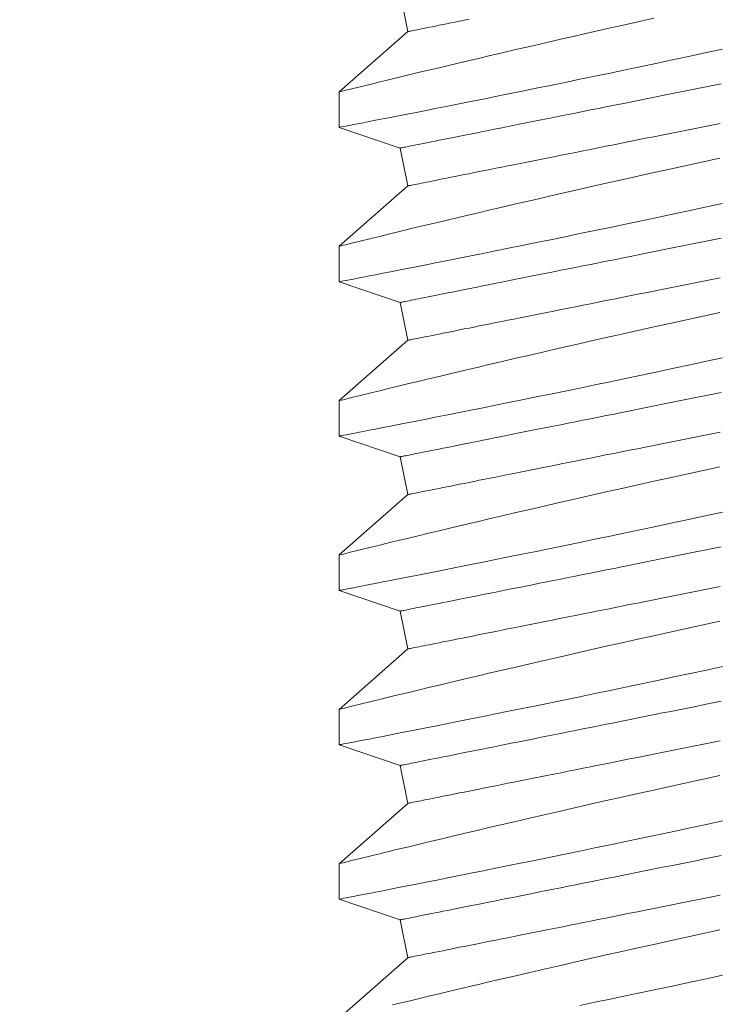
# Model space of a CAD drawing. Extents: x -44 to 59, y -9 to 37.
# Drawn here: x 39 to 40, y 19 to 20 of the extents above; entities that cross this region are included whole.
import ezdxf

# ---------------------------------------------------------------- set-up
doc = ezdxf.new("R2010")
doc.units = 0
doc.header["$MEASUREMENT"] = 0
doc.layers.get('0').update_dxf_attribs({"linetype": 'CONTINUOUS', "lineweight": 15})

msp = doc.modelspace()

# ---------------------------------------------------------------- linework, layer by layer
for p, q in [((39.58058, 19.61162), (39.58303, 19.59936)), ((39.58303, 19.59936), (39.56078, 19.57981)), ((39.56078, 19.57982), (39.56078, 19.56832)), ((39.56078, 19.56832), (39.58058, 19.56162)), ((39.58058, 19.56162), (39.58303, 19.54936)), ((39.58303, 19.54936), (39.56078, 19.52981)), ((39.56078, 19.52982), (39.56078, 19.51832)), ((39.56078, 19.51832), (39.58058, 19.51162)), ((39.58058, 19.51162), (39.58303, 19.49936)), ((39.58303, 19.49936), (39.56078, 19.47981)), ((39.56078, 19.47982), (39.56078, 19.46832)), ((39.56078, 19.46832), (39.58058, 19.46162)), ((39.58058, 19.46162), (39.58303, 19.44936)), ((39.58303, 19.44936), (39.56078, 19.42981)), ((39.56078, 19.42982), (39.56078, 19.41832)), ((39.56078, 19.41832), (39.58058, 19.41162)), ((39.58058, 19.41162), (39.58303, 19.39936)), ((39.58303, 19.39936), (39.56078, 19.37981)), ((39.56078, 19.37982), (39.56078, 19.36832)), ((39.56078, 19.36832), (39.58058, 19.36162)), ((39.58058, 19.36162), (39.58303, 19.34936)), ((39.58303, 19.34936), (39.56078, 19.32981)), ((39.56078, 19.32982), (39.56078, 19.31832)), ((39.56078, 19.31832), (39.58058, 19.31162)), ((39.58058, 19.31162), (39.58303, 19.29936)), ((39.58303, 19.29936), (39.56078, 19.27981))]:
    msp.add_line(p, q)
at = {"color": 8, "flags": 128}
for points in [[(39.66275, 19.60367), (39.65755, 19.60252), (39.65241, 19.60137), (39.64732, 19.60023), (39.64216, 19.59906), (39.63708, 19.5979), (39.63208, 19.59676), (39.62719, 19.59564), (39.62255, 19.59457), (39.61802, 19.59352), (39.6136, 19.59249), (39.60932, 19.59149), (39.60589, 19.59069), (39.60255, 19.5899), (39.59931, 19.58913), (39.59618, 19.58839), (39.59316, 19.58767), (39.58971, 19.58685), (39.58642, 19.58606), (39.58331, 19.58531), (39.58037, 19.5846), (39.57809, 19.58405), (39.57594, 19.58352), (39.57392, 19.58303), (39.57204, 19.58257), (39.5703, 19.58215), (39.56842, 19.58169), (39.56674, 19.58128), (39.56526, 19.58091), (39.56399, 19.5806), (39.5629, 19.58033), (39.56204, 19.58012), (39.56139, 19.57996), (39.56098, 19.57986), (39.5608, 19.57981), (39.56081, 19.57982)], [(39.60289, 19.60333), (39.60132, 19.60302), (39.59981, 19.60272), (39.59835, 19.60243), (39.59696, 19.60215), (39.59563, 19.60188), (39.59436, 19.60163), (39.59316, 19.60139), (39.59202, 19.60116), (39.59095, 19.60095), (39.58994, 19.60074), (39.589, 19.60056), (39.58812, 19.60038), (39.58731, 19.60022), (39.58657, 19.60007), (39.5859, 19.59994), (39.5853, 19.59982), (39.58477, 19.59971), (39.58431, 19.59962), (39.58392, 19.59954), (39.5836, 19.59948), (39.58335, 19.59943), (39.58317, 19.59939), (39.58307, 19.59937), (39.58303, 19.59936)], [(39.56081, 19.56832), (39.56082, 19.56832), (39.56105, 19.56837), (39.5615, 19.56846), (39.56218, 19.56859), (39.56304, 19.56875), (39.56411, 19.56896), (39.56538, 19.56921), (39.56684, 19.56949), (39.56856, 19.56982), (39.57048, 19.5702), (39.5726, 19.57061), (39.57492, 19.57106), (39.57737, 19.57154), (39.58, 19.57206), (39.58281, 19.57261), (39.58578, 19.5732), (39.589, 19.57383), (39.5924, 19.57451), (39.59595, 19.57521), (39.59966, 19.57595), (39.60346, 19.57671), (39.60739, 19.5775), (39.61146, 19.57832), (39.61564, 19.57917), (39.62006, 19.58006), (39.6246, 19.58099), (39.62924, 19.58194), (39.63398, 19.58291), (39.63876, 19.5839), (39.64362, 19.58491), (39.64855, 19.58593), (39.65353, 19.58698), (39.65872, 19.58807), (39.66395, 19.58918), (39.66922, 19.59029), (39.67451, 19.59143), (39.67977, 19.59255), (39.68504, 19.59369)], [(39.68456, 19.58242), (39.68184, 19.58187), (39.67912, 19.58133), (39.6764, 19.58078), (39.67369, 19.58024), (39.67099, 19.5797), (39.66829, 19.57916), (39.66561, 19.57863), (39.66294, 19.57809), (39.66029, 19.57756), (39.65765, 19.57703), (39.65503, 19.57651), (39.65243, 19.57599), (39.64985, 19.57547), (39.6473, 19.57496), (39.64477, 19.57446), (39.64227, 19.57396), (39.63979, 19.57346), (39.63735, 19.57297), (39.63494, 19.57249), (39.63257, 19.57202), (39.63023, 19.57155), (39.62793, 19.57109), (39.62566, 19.57064), (39.62344, 19.57019), (39.62126, 19.56976), (39.61912, 19.56933), (39.61703, 19.56891), (39.61498, 19.5685), (39.61298, 19.5681), (39.61103, 19.56771), (39.60914, 19.56733), (39.60729, 19.56696), (39.60549, 19.5666), (39.60375, 19.56625), (39.60207, 19.56592), (39.60044, 19.56559), (39.59887, 19.56528), (39.59736, 19.56498), (39.5959, 19.56468), (39.59451, 19.56441), (39.59318, 19.56414), (39.59191, 19.56389), (39.59071, 19.56365), (39.58957, 19.56342), (39.5885, 19.5632), (39.58749, 19.563), (39.58654, 19.56281), (39.58567, 19.56264), (39.58486, 19.56248), (39.58412, 19.56233), (39.58345, 19.56219), (39.58285, 19.56207), (39.58232, 19.56197), (39.58186, 19.56188), (39.58147, 19.5618), (39.58115, 19.56173), (39.5809, 19.56168), (39.58072, 19.56165), (39.58062, 19.56163), (39.58058, 19.56162)], [(39.68429, 19.56961), (39.68157, 19.56907), (39.67885, 19.56853), (39.67614, 19.56798), (39.67344, 19.56744), (39.67074, 19.56691), (39.66806, 19.56637), (39.66539, 19.56583), (39.66274, 19.5653), (39.6601, 19.56478), (39.65748, 19.56425), (39.65488, 19.56373), (39.6523, 19.56322), (39.64975, 19.56271), (39.64722, 19.5622), (39.64472, 19.5617), (39.64225, 19.56121), (39.6398, 19.56072), (39.6374, 19.56024), (39.63502, 19.55976), (39.63268, 19.55929), (39.63038, 19.55883), (39.62812, 19.55838), (39.62589, 19.55794), (39.62371, 19.5575), (39.62157, 19.55707), (39.61948, 19.55665), (39.61743, 19.55624), (39.61544, 19.55584), (39.61349, 19.55545), (39.61159, 19.55507), (39.60974, 19.5547), (39.60794, 19.55435), (39.6062, 19.554), (39.60452, 19.55366), (39.60289, 19.55333), (39.60132, 19.55302), (39.59981, 19.55272), (39.59835, 19.55243), (39.59696, 19.55215), (39.59563, 19.55188), (39.59436, 19.55163), (39.59316, 19.55139), (39.59202, 19.55116), (39.59095, 19.55095), (39.58994, 19.55074), (39.589, 19.55056), (39.58812, 19.55038), (39.58731, 19.55022), (39.58657, 19.55007), (39.5859, 19.54994), (39.5853, 19.54982), (39.58477, 19.54971), (39.58431, 19.54962), (39.58392, 19.54954), (39.5836, 19.54948), (39.58335, 19.54943), (39.58317, 19.54939), (39.58307, 19.54937), (39.58303, 19.54936)], [(39.68409, 19.55835), (39.6787, 19.55718), (39.67333, 19.55601), (39.66798, 19.55483), (39.66275, 19.55367), (39.65755, 19.55252), (39.65241, 19.55137), (39.64732, 19.55023), (39.64216, 19.54906), (39.63708, 19.5479), (39.63208, 19.54676), (39.62719, 19.54564), (39.62255, 19.54457), (39.61802, 19.54352), (39.6136, 19.54249), (39.60932, 19.54149), (39.60589, 19.54069), (39.60255, 19.5399), (39.59931, 19.53913), (39.59618, 19.53839), (39.59316, 19.53767), (39.58971, 19.53685), (39.58642, 19.53606), (39.58331, 19.53531), (39.58037, 19.5346), (39.57809, 19.53405), (39.57594, 19.53352), (39.57392, 19.53303), (39.57204, 19.53257), (39.5703, 19.53215), (39.56842, 19.53169), (39.56674, 19.53128), (39.56526, 19.53091), (39.56399, 19.5306), (39.5629, 19.53033), (39.56204, 19.53012), (39.56139, 19.52996), (39.56098, 19.52986), (39.5608, 19.52981), (39.56081, 19.52982)], [(39.56081, 19.51832), (39.56082, 19.51832), (39.56105, 19.51837), (39.5615, 19.51846), (39.56218, 19.51859), (39.56304, 19.51875), (39.56411, 19.51896), (39.56538, 19.51921), (39.56684, 19.51949), (39.56856, 19.51982), (39.57048, 19.5202), (39.5726, 19.52061), (39.57492, 19.52106), (39.57737, 19.52154), (39.58, 19.52206), (39.58281, 19.52261), (39.58578, 19.5232), (39.589, 19.52383), (39.5924, 19.52451), (39.59595, 19.52521), (39.59966, 19.52595), (39.60346, 19.52671), (39.60739, 19.5275), (39.61146, 19.52832), (39.61564, 19.52917), (39.62006, 19.53006), (39.6246, 19.53099), (39.62924, 19.53194), (39.63398, 19.53291), (39.63876, 19.5339), (39.64362, 19.53491), (39.64855, 19.53593), (39.65353, 19.53698), (39.65872, 19.53807), (39.66395, 19.53918), (39.66922, 19.54029), (39.67451, 19.54143), (39.67977, 19.54255), (39.68504, 19.54369)], [(39.68456, 19.53242), (39.68184, 19.53187), (39.67912, 19.53133), (39.6764, 19.53078), (39.67369, 19.53024), (39.67099, 19.5297), (39.66829, 19.52916), (39.66561, 19.52863), (39.66294, 19.52809), (39.66029, 19.52756), (39.65765, 19.52703), (39.65503, 19.52651), (39.65243, 19.52599), (39.64985, 19.52547), (39.6473, 19.52496), (39.64477, 19.52446), (39.64227, 19.52396), (39.63979, 19.52346), (39.63735, 19.52297), (39.63494, 19.52249), (39.63257, 19.52202), (39.63023, 19.52155), (39.62793, 19.52109), (39.62566, 19.52064), (39.62344, 19.52019), (39.62126, 19.51976), (39.61912, 19.51933), (39.61703, 19.51891), (39.61498, 19.5185), (39.61298, 19.5181), (39.61103, 19.51771), (39.60914, 19.51733), (39.60729, 19.51696), (39.60549, 19.5166), (39.60375, 19.51625), (39.60207, 19.51592), (39.60044, 19.51559), (39.59887, 19.51528), (39.59736, 19.51498), (39.5959, 19.51468), (39.59451, 19.51441), (39.59318, 19.51414), (39.59191, 19.51389), (39.59071, 19.51365), (39.58957, 19.51342), (39.5885, 19.5132), (39.58749, 19.513), (39.58654, 19.51281), (39.58567, 19.51264), (39.58486, 19.51248), (39.58412, 19.51233), (39.58345, 19.51219), (39.58285, 19.51207), (39.58232, 19.51197), (39.58186, 19.51188), (39.58147, 19.5118), (39.58115, 19.51173), (39.5809, 19.51168), (39.58072, 19.51165), (39.58062, 19.51163), (39.58058, 19.51162)], [(39.68429, 19.51961), (39.68157, 19.51907), (39.67885, 19.51853), (39.67614, 19.51798), (39.67344, 19.51744), (39.67074, 19.51691), (39.66806, 19.51637), (39.66539, 19.51583), (39.66274, 19.5153), (39.6601, 19.51478), (39.65748, 19.51425), (39.65488, 19.51373), (39.6523, 19.51322), (39.64975, 19.51271), (39.64722, 19.5122), (39.64472, 19.5117), (39.64225, 19.51121), (39.6398, 19.51072), (39.6374, 19.51024), (39.63502, 19.50976), (39.63268, 19.50929), (39.63038, 19.50883), (39.62812, 19.50838), (39.62589, 19.50794), (39.62371, 19.5075), (39.62157, 19.50707), (39.61948, 19.50665), (39.61743, 19.50624), (39.61544, 19.50584), (39.61349, 19.50545), (39.61159, 19.50507), (39.60974, 19.5047), (39.60794, 19.50435), (39.6062, 19.504), (39.60452, 19.50366), (39.60289, 19.50333), (39.60132, 19.50302), (39.59981, 19.50272), (39.59835, 19.50243), (39.59696, 19.50215), (39.59563, 19.50188), (39.59436, 19.50163), (39.59316, 19.50139), (39.59202, 19.50116), (39.59095, 19.50095), (39.58994, 19.50074), (39.589, 19.50056), (39.58812, 19.50038), (39.58731, 19.50022), (39.58657, 19.50007), (39.5859, 19.49994), (39.5853, 19.49982), (39.58477, 19.49971), (39.58431, 19.49962), (39.58392, 19.49954), (39.5836, 19.49948), (39.58335, 19.49943), (39.58317, 19.49939), (39.58307, 19.49937), (39.58303, 19.49936)], [(39.68409, 19.50835), (39.6787, 19.50718), (39.67333, 19.50601), (39.66798, 19.50483), (39.66275, 19.50367), (39.65755, 19.50252), (39.65241, 19.50137), (39.64732, 19.50023), (39.64216, 19.49906), (39.63708, 19.4979), (39.63208, 19.49676), (39.62719, 19.49564), (39.62255, 19.49457), (39.61802, 19.49352), (39.6136, 19.49249), (39.60932, 19.49149), (39.60589, 19.49069), (39.60255, 19.4899), (39.59931, 19.48913), (39.59618, 19.48839), (39.59316, 19.48767), (39.58971, 19.48685), (39.58642, 19.48606), (39.58331, 19.48531), (39.58037, 19.4846), (39.57809, 19.48405), (39.57594, 19.48352), (39.57392, 19.48303), (39.57204, 19.48257), (39.5703, 19.48215), (39.56842, 19.48169), (39.56674, 19.48128), (39.56526, 19.48091), (39.56399, 19.4806), (39.5629, 19.48033), (39.56204, 19.48012), (39.56139, 19.47996), (39.56098, 19.47986), (39.5608, 19.47981), (39.56081, 19.47982)], [(39.56081, 19.46832), (39.56082, 19.46832), (39.56105, 19.46837), (39.5615, 19.46846), (39.56218, 19.46859), (39.56304, 19.46875), (39.56411, 19.46896), (39.56538, 19.46921), (39.56684, 19.46949), (39.56856, 19.46982), (39.57048, 19.4702), (39.5726, 19.47061), (39.57492, 19.47106), (39.57737, 19.47154), (39.58, 19.47206), (39.58281, 19.47261), (39.58578, 19.4732), (39.589, 19.47383), (39.5924, 19.47451), (39.59595, 19.47521), (39.59966, 19.47595), (39.60346, 19.47671), (39.60739, 19.4775), (39.61146, 19.47832), (39.61564, 19.47917), (39.62006, 19.48006), (39.6246, 19.48099), (39.62924, 19.48194), (39.63398, 19.48291), (39.63876, 19.4839), (39.64362, 19.48491), (39.64855, 19.48593), (39.65353, 19.48698), (39.65872, 19.48807), (39.66395, 19.48918), (39.66922, 19.49029), (39.67451, 19.49143), (39.67977, 19.49255), (39.68504, 19.49369)], [(39.68456, 19.48242), (39.68184, 19.48187), (39.67912, 19.48133), (39.6764, 19.48078), (39.67369, 19.48024), (39.67099, 19.4797), (39.66829, 19.47916), (39.66561, 19.47863), (39.66294, 19.47809), (39.66029, 19.47756), (39.65765, 19.47703), (39.65503, 19.47651), (39.65243, 19.47599), (39.64985, 19.47547), (39.6473, 19.47496), (39.64477, 19.47446), (39.64227, 19.47396), (39.63979, 19.47346), (39.63735, 19.47297), (39.63494, 19.47249), (39.63257, 19.47202), (39.63023, 19.47155), (39.62793, 19.47109), (39.62566, 19.47064), (39.62344, 19.47019), (39.62126, 19.46976), (39.61912, 19.46933), (39.61703, 19.46891), (39.61498, 19.4685), (39.61298, 19.4681), (39.61103, 19.46771), (39.60914, 19.46733), (39.60729, 19.46696), (39.60549, 19.4666), (39.60375, 19.46625), (39.60207, 19.46592), (39.60044, 19.46559), (39.59887, 19.46528), (39.59736, 19.46498), (39.5959, 19.46468), (39.59451, 19.46441), (39.59318, 19.46414), (39.59191, 19.46389), (39.59071, 19.46365), (39.58957, 19.46342), (39.5885, 19.4632), (39.58749, 19.463), (39.58654, 19.46281), (39.58567, 19.46264), (39.58486, 19.46248), (39.58412, 19.46233), (39.58345, 19.46219), (39.58285, 19.46207), (39.58232, 19.46197), (39.58186, 19.46188), (39.58147, 19.4618), (39.58115, 19.46173), (39.5809, 19.46168), (39.58072, 19.46165), (39.58062, 19.46163), (39.58058, 19.46162)], [(39.68429, 19.46961), (39.68157, 19.46907), (39.67885, 19.46853), (39.67614, 19.46798), (39.67344, 19.46744), (39.67074, 19.46691), (39.66806, 19.46637), (39.66539, 19.46583), (39.66274, 19.4653), (39.6601, 19.46478), (39.65748, 19.46425), (39.65488, 19.46373), (39.6523, 19.46322), (39.64975, 19.46271), (39.64722, 19.4622), (39.64472, 19.4617), (39.64225, 19.46121), (39.6398, 19.46072), (39.6374, 19.46024), (39.63502, 19.45976), (39.63268, 19.45929), (39.63038, 19.45883), (39.62812, 19.45838), (39.62589, 19.45794), (39.62371, 19.4575), (39.62157, 19.45707), (39.61948, 19.45665), (39.61743, 19.45624), (39.61544, 19.45584), (39.61349, 19.45545), (39.61159, 19.45507), (39.60974, 19.4547), (39.60794, 19.45435), (39.6062, 19.454), (39.60452, 19.45366), (39.60289, 19.45333), (39.60132, 19.45302), (39.59981, 19.45272), (39.59835, 19.45243), (39.59696, 19.45215), (39.59563, 19.45188), (39.59436, 19.45163), (39.59316, 19.45139), (39.59202, 19.45116), (39.59095, 19.45095), (39.58994, 19.45074), (39.589, 19.45056), (39.58812, 19.45038), (39.58731, 19.45022), (39.58657, 19.45007), (39.5859, 19.44994), (39.5853, 19.44982), (39.58477, 19.44971), (39.58431, 19.44962), (39.58392, 19.44954), (39.5836, 19.44948), (39.58335, 19.44943), (39.58317, 19.44939), (39.58307, 19.44937), (39.58303, 19.44936)], [(39.68409, 19.45835), (39.6787, 19.45718), (39.67333, 19.45601), (39.66798, 19.45483), (39.66275, 19.45367), (39.65755, 19.45252), (39.65241, 19.45137), (39.64732, 19.45023), (39.64216, 19.44906), (39.63708, 19.4479), (39.63208, 19.44676), (39.62719, 19.44564), (39.62255, 19.44457), (39.61802, 19.44352), (39.6136, 19.44249), (39.60932, 19.44149), (39.60589, 19.44069), (39.60255, 19.4399), (39.59931, 19.43913), (39.59618, 19.43839), (39.59316, 19.43767), (39.58971, 19.43685), (39.58642, 19.43606), (39.58331, 19.43531), (39.58037, 19.4346), (39.57809, 19.43405), (39.57594, 19.43352), (39.57392, 19.43303), (39.57204, 19.43257), (39.5703, 19.43215), (39.56842, 19.43169), (39.56674, 19.43128), (39.56526, 19.43091), (39.56399, 19.4306), (39.5629, 19.43033), (39.56204, 19.43012), (39.56139, 19.42996), (39.56098, 19.42986), (39.5608, 19.42981), (39.56081, 19.42982)], [(39.56081, 19.41832), (39.56082, 19.41832), (39.56105, 19.41837), (39.5615, 19.41846), (39.56218, 19.41859), (39.56304, 19.41875), (39.56411, 19.41896), (39.56538, 19.41921), (39.56684, 19.41949), (39.56856, 19.41982), (39.57048, 19.4202), (39.5726, 19.42061), (39.57492, 19.42106), (39.57737, 19.42154), (39.58, 19.42206), (39.58281, 19.42261), (39.58578, 19.4232), (39.589, 19.42383), (39.5924, 19.42451), (39.59595, 19.42521), (39.59966, 19.42595), (39.60346, 19.42671), (39.60739, 19.4275), (39.61146, 19.42832), (39.61564, 19.42917), (39.62006, 19.43006), (39.6246, 19.43099), (39.62924, 19.43194), (39.63398, 19.43291), (39.63876, 19.4339), (39.64362, 19.43491), (39.64855, 19.43593), (39.65353, 19.43698), (39.65872, 19.43807), (39.66395, 19.43918), (39.66922, 19.44029), (39.67451, 19.44143), (39.67977, 19.44255), (39.68504, 19.44369)], [(39.68456, 19.43242), (39.68184, 19.43187), (39.67912, 19.43133), (39.6764, 19.43078), (39.67369, 19.43024), (39.67099, 19.4297), (39.66829, 19.42916), (39.66561, 19.42863), (39.66294, 19.42809), (39.66029, 19.42756), (39.65765, 19.42703), (39.65503, 19.42651), (39.65243, 19.42599), (39.64985, 19.42547), (39.6473, 19.42496), (39.64477, 19.42446), (39.64227, 19.42396), (39.63979, 19.42346), (39.63735, 19.42297), (39.63494, 19.42249), (39.63257, 19.42202), (39.63023, 19.42155), (39.62793, 19.42109), (39.62566, 19.42064), (39.62344, 19.42019), (39.62126, 19.41976), (39.61912, 19.41933), (39.61703, 19.41891), (39.61498, 19.4185), (39.61298, 19.4181), (39.61103, 19.41771), (39.60914, 19.41733), (39.60729, 19.41696), (39.60549, 19.4166), (39.60375, 19.41625), (39.60207, 19.41592), (39.60044, 19.41559), (39.59887, 19.41528), (39.59736, 19.41498), (39.5959, 19.41468), (39.59451, 19.41441), (39.59318, 19.41414), (39.59191, 19.41389), (39.59071, 19.41365), (39.58957, 19.41342), (39.5885, 19.4132), (39.58749, 19.413), (39.58654, 19.41281), (39.58567, 19.41264), (39.58486, 19.41248), (39.58412, 19.41233), (39.58345, 19.41219), (39.58285, 19.41207), (39.58232, 19.41197), (39.58186, 19.41188), (39.58147, 19.4118), (39.58115, 19.41173), (39.5809, 19.41168), (39.58072, 19.41165), (39.58062, 19.41163), (39.58058, 19.41162)], [(39.68429, 19.41961), (39.68157, 19.41907), (39.67885, 19.41853), (39.67614, 19.41798), (39.67344, 19.41744), (39.67074, 19.41691), (39.66806, 19.41637), (39.66539, 19.41583), (39.66274, 19.4153), (39.6601, 19.41478), (39.65748, 19.41425), (39.65488, 19.41373), (39.6523, 19.41322), (39.64975, 19.41271), (39.64722, 19.4122), (39.64472, 19.4117), (39.64225, 19.41121), (39.6398, 19.41072), (39.6374, 19.41024), (39.63502, 19.40976), (39.63268, 19.40929), (39.63038, 19.40883), (39.62812, 19.40838), (39.62589, 19.40794), (39.62371, 19.4075), (39.62157, 19.40707), (39.61948, 19.40665), (39.61743, 19.40624), (39.61544, 19.40584), (39.61349, 19.40545), (39.61159, 19.40507), (39.60974, 19.4047), (39.60794, 19.40435), (39.6062, 19.404), (39.60452, 19.40366), (39.60289, 19.40333), (39.60132, 19.40302), (39.59981, 19.40272), (39.59835, 19.40243), (39.59696, 19.40215), (39.59563, 19.40188), (39.59436, 19.40163), (39.59316, 19.40139), (39.59202, 19.40116), (39.59095, 19.40095), (39.58994, 19.40074), (39.589, 19.40056), (39.58812, 19.40038), (39.58731, 19.40022), (39.58657, 19.40007), (39.5859, 19.39994), (39.5853, 19.39982), (39.58477, 19.39971), (39.58431, 19.39962), (39.58392, 19.39954), (39.5836, 19.39948), (39.58335, 19.39943), (39.58317, 19.39939), (39.58307, 19.39937), (39.58303, 19.39936)], [(39.68409, 19.40835), (39.6787, 19.40718), (39.67333, 19.40601), (39.66798, 19.40483), (39.66275, 19.40367), (39.65755, 19.40252), (39.65241, 19.40137), (39.64732, 19.40023), (39.64216, 19.39906), (39.63708, 19.3979), (39.63208, 19.39676), (39.62719, 19.39564), (39.62255, 19.39457), (39.61802, 19.39352), (39.6136, 19.39249), (39.60932, 19.39149), (39.60589, 19.39069), (39.60255, 19.3899), (39.59931, 19.38913), (39.59618, 19.38839), (39.59316, 19.38767), (39.58971, 19.38685), (39.58642, 19.38606), (39.58331, 19.38531), (39.58037, 19.3846), (39.57809, 19.38405), (39.57594, 19.38352), (39.57392, 19.38303), (39.57204, 19.38257), (39.5703, 19.38215), (39.56842, 19.38169), (39.56674, 19.38128), (39.56526, 19.38091), (39.56399, 19.3806), (39.5629, 19.38033), (39.56204, 19.38012), (39.56139, 19.37996), (39.56098, 19.37986), (39.5608, 19.37981), (39.56081, 19.37982)], [(39.56081, 19.36832), (39.56082, 19.36832), (39.56105, 19.36837), (39.5615, 19.36846), (39.56218, 19.36859), (39.56304, 19.36875), (39.56411, 19.36896), (39.56538, 19.36921), (39.56684, 19.36949), (39.56856, 19.36982), (39.57048, 19.3702), (39.5726, 19.37061), (39.57492, 19.37106), (39.57737, 19.37154), (39.58, 19.37206), (39.58281, 19.37261), (39.58578, 19.3732), (39.589, 19.37383), (39.5924, 19.37451), (39.59595, 19.37521), (39.59966, 19.37595), (39.60346, 19.37671), (39.60739, 19.3775), (39.61146, 19.37832), (39.61564, 19.37917), (39.62006, 19.38006), (39.6246, 19.38099), (39.62924, 19.38194), (39.63398, 19.38291), (39.63876, 19.3839), (39.64362, 19.38491), (39.64855, 19.38593), (39.65353, 19.38698), (39.65872, 19.38807), (39.66395, 19.38918), (39.66922, 19.39029), (39.67451, 19.39143), (39.67977, 19.39255), (39.68504, 19.39369)], [(39.68456, 19.38242), (39.68184, 19.38187), (39.67912, 19.38133), (39.6764, 19.38078), (39.67369, 19.38024), (39.67099, 19.3797), (39.66829, 19.37916), (39.66561, 19.37863), (39.66294, 19.37809), (39.66029, 19.37756), (39.65765, 19.37703), (39.65503, 19.37651), (39.65243, 19.37599), (39.64985, 19.37547), (39.6473, 19.37496), (39.64477, 19.37446), (39.64227, 19.37396), (39.63979, 19.37346), (39.63735, 19.37297), (39.63494, 19.37249), (39.63257, 19.37202), (39.63023, 19.37155), (39.62793, 19.37109), (39.62566, 19.37064), (39.62344, 19.37019), (39.62126, 19.36976), (39.61912, 19.36933), (39.61703, 19.36891), (39.61498, 19.3685), (39.61298, 19.3681), (39.61103, 19.36771), (39.60914, 19.36733), (39.60729, 19.36696), (39.60549, 19.3666), (39.60375, 19.36625), (39.60207, 19.36592), (39.60044, 19.36559), (39.59887, 19.36528), (39.59736, 19.36498), (39.5959, 19.36468), (39.59451, 19.36441), (39.59318, 19.36414), (39.59191, 19.36389), (39.59071, 19.36365), (39.58957, 19.36342), (39.5885, 19.3632), (39.58749, 19.363), (39.58654, 19.36281), (39.58567, 19.36264), (39.58486, 19.36248), (39.58412, 19.36233), (39.58345, 19.36219), (39.58285, 19.36207), (39.58232, 19.36197), (39.58186, 19.36188), (39.58147, 19.3618), (39.58115, 19.36173), (39.5809, 19.36168), (39.58072, 19.36165), (39.58062, 19.36163), (39.58058, 19.36162)], [(39.68429, 19.36961), (39.68157, 19.36907), (39.67885, 19.36853), (39.67614, 19.36798), (39.67344, 19.36744), (39.67074, 19.36691), (39.66806, 19.36637), (39.66539, 19.36583), (39.66274, 19.3653), (39.6601, 19.36478), (39.65748, 19.36425), (39.65488, 19.36373), (39.6523, 19.36322), (39.64975, 19.36271), (39.64722, 19.3622), (39.64472, 19.3617), (39.64225, 19.36121), (39.6398, 19.36072), (39.6374, 19.36024), (39.63502, 19.35976), (39.63268, 19.35929), (39.63038, 19.35883), (39.62812, 19.35838), (39.62589, 19.35794), (39.62371, 19.3575), (39.62157, 19.35707), (39.61948, 19.35665), (39.61743, 19.35624), (39.61544, 19.35584), (39.61349, 19.35545), (39.61159, 19.35507), (39.60974, 19.3547), (39.60794, 19.35435), (39.6062, 19.354), (39.60452, 19.35366), (39.60289, 19.35333), (39.60132, 19.35302), (39.59981, 19.35272), (39.59835, 19.35243), (39.59696, 19.35215), (39.59563, 19.35188), (39.59436, 19.35163), (39.59316, 19.35139), (39.59202, 19.35116), (39.59095, 19.35095), (39.58994, 19.35074), (39.589, 19.35056), (39.58812, 19.35038), (39.58731, 19.35022), (39.58657, 19.35007), (39.5859, 19.34994), (39.5853, 19.34982), (39.58477, 19.34971), (39.58431, 19.34962), (39.58392, 19.34954), (39.5836, 19.34948), (39.58335, 19.34943), (39.58317, 19.34939), (39.58307, 19.34937), (39.58303, 19.34936)], [(39.68409, 19.35835), (39.6787, 19.35718), (39.67333, 19.35601), (39.66798, 19.35483), (39.66275, 19.35367), (39.65755, 19.35252), (39.65241, 19.35137), (39.64732, 19.35023), (39.64216, 19.34906), (39.63708, 19.3479), (39.63208, 19.34676), (39.62719, 19.34564), (39.62255, 19.34457), (39.61802, 19.34352), (39.6136, 19.34249), (39.60932, 19.34149), (39.60589, 19.34069), (39.60255, 19.3399), (39.59931, 19.33913), (39.59618, 19.33839), (39.59316, 19.33767), (39.58971, 19.33685), (39.58642, 19.33606), (39.58331, 19.33531), (39.58037, 19.3346), (39.57809, 19.33405), (39.57594, 19.33352), (39.57392, 19.33303), (39.57204, 19.33257), (39.5703, 19.33215), (39.56842, 19.33169), (39.56674, 19.33128), (39.56526, 19.33091), (39.56399, 19.3306), (39.5629, 19.33033), (39.56204, 19.33012), (39.56139, 19.32996), (39.56098, 19.32986), (39.5608, 19.32981), (39.56081, 19.32982)], [(39.56081, 19.31832), (39.56082, 19.31832), (39.56105, 19.31837), (39.5615, 19.31846), (39.56218, 19.31859), (39.56304, 19.31875), (39.56411, 19.31896), (39.56538, 19.31921), (39.56684, 19.31949), (39.56856, 19.31982), (39.57048, 19.3202), (39.5726, 19.32061), (39.57492, 19.32106), (39.57737, 19.32154), (39.58, 19.32206), (39.58281, 19.32261), (39.58578, 19.3232), (39.589, 19.32383), (39.5924, 19.32451), (39.59595, 19.32521), (39.59966, 19.32595), (39.60346, 19.32671), (39.60739, 19.3275), (39.61146, 19.32832), (39.61564, 19.32917), (39.62006, 19.33006), (39.6246, 19.33099), (39.62924, 19.33194), (39.63398, 19.33291), (39.63876, 19.3339), (39.64362, 19.33491), (39.64855, 19.33593), (39.65353, 19.33698), (39.65872, 19.33807), (39.66395, 19.33918), (39.66922, 19.34029), (39.67451, 19.34143), (39.67977, 19.34255), (39.68504, 19.34369)], [(39.68456, 19.33242), (39.68184, 19.33187), (39.67912, 19.33133), (39.6764, 19.33078), (39.67369, 19.33024), (39.67099, 19.3297), (39.66829, 19.32916), (39.66561, 19.32863), (39.66294, 19.32809), (39.66029, 19.32756), (39.65765, 19.32703), (39.65503, 19.32651), (39.65243, 19.32599), (39.64985, 19.32547), (39.6473, 19.32496), (39.64477, 19.32446), (39.64227, 19.32396), (39.63979, 19.32346), (39.63735, 19.32297), (39.63494, 19.32249), (39.63257, 19.32202), (39.63023, 19.32155), (39.62793, 19.32109), (39.62566, 19.32064), (39.62344, 19.32019), (39.62126, 19.31976), (39.61912, 19.31933), (39.61703, 19.31891), (39.61498, 19.3185), (39.61298, 19.3181), (39.61103, 19.31771), (39.60914, 19.31733), (39.60729, 19.31696), (39.60549, 19.3166), (39.60375, 19.31625), (39.60207, 19.31592), (39.60044, 19.31559), (39.59887, 19.31528), (39.59736, 19.31498), (39.5959, 19.31468), (39.59451, 19.31441), (39.59318, 19.31414), (39.59191, 19.31389), (39.59071, 19.31365), (39.58957, 19.31342), (39.5885, 19.3132), (39.58749, 19.313), (39.58654, 19.31281), (39.58567, 19.31264), (39.58486, 19.31248), (39.58412, 19.31233), (39.58345, 19.31219), (39.58285, 19.31207), (39.58232, 19.31197), (39.58186, 19.31188), (39.58147, 19.3118), (39.58115, 19.31173), (39.5809, 19.31168), (39.58072, 19.31165), (39.58062, 19.31163), (39.58058, 19.31162)], [(39.68429, 19.31961), (39.68157, 19.31907), (39.67885, 19.31853), (39.67614, 19.31798), (39.67344, 19.31744), (39.67074, 19.31691), (39.66806, 19.31637), (39.66539, 19.31583), (39.66274, 19.3153), (39.6601, 19.31478), (39.65748, 19.31425), (39.65488, 19.31373), (39.6523, 19.31322), (39.64975, 19.31271), (39.64722, 19.3122), (39.64472, 19.3117), (39.64225, 19.31121), (39.6398, 19.31072), (39.6374, 19.31024), (39.63502, 19.30976), (39.63268, 19.30929), (39.63038, 19.30883), (39.62812, 19.30838), (39.62589, 19.30794), (39.62371, 19.3075), (39.62157, 19.30707), (39.61948, 19.30665), (39.61743, 19.30624), (39.61544, 19.30584), (39.61349, 19.30545), (39.61159, 19.30507), (39.60974, 19.3047), (39.60794, 19.30435), (39.6062, 19.304), (39.60452, 19.30366), (39.60289, 19.30333), (39.60132, 19.30302), (39.59981, 19.30272), (39.59835, 19.30243), (39.59696, 19.30215), (39.59563, 19.30188), (39.59436, 19.30163), (39.59316, 19.30139), (39.59202, 19.30116), (39.59095, 19.30095), (39.58994, 19.30074), (39.589, 19.30056), (39.58812, 19.30038), (39.58731, 19.30022), (39.58657, 19.30007), (39.5859, 19.29994), (39.5853, 19.29982), (39.58477, 19.29971), (39.58431, 19.29962), (39.58392, 19.29954), (39.5836, 19.29948), (39.58335, 19.29943), (39.58317, 19.29939), (39.58307, 19.29937), (39.58303, 19.29936)], [(39.68409, 19.30835), (39.6787, 19.30718), (39.67333, 19.30601), (39.66798, 19.30483), (39.66275, 19.30367), (39.65755, 19.30252), (39.65241, 19.30137), (39.64732, 19.30023), (39.64216, 19.29906), (39.63708, 19.2979), (39.63208, 19.29676), (39.62719, 19.29564), (39.62255, 19.29457), (39.61802, 19.29352), (39.6136, 19.29249), (39.60932, 19.29149), (39.60589, 19.29069), (39.60255, 19.2899), (39.59931, 19.28913), (39.59618, 19.28839), (39.59316, 19.28767), (39.58971, 19.28685), (39.58642, 19.28606), (39.58331, 19.28531), (39.58037, 19.2846), (39.57809, 19.28405)], [(39.63876, 19.2839), (39.64362, 19.28491), (39.64855, 19.28593), (39.65353, 19.28698), (39.65872, 19.28807), (39.66395, 19.28918), (39.66922, 19.29029), (39.67451, 19.29143), (39.67977, 19.29255), (39.68504, 19.29369)]]:
    msp.add_lwpolyline(points, dxfattribs=at)
at = {"linetype": 'Continuous'}
for points, knots in [([(40.3615, 20.89882), (40.36167, 19.80138), (40.36197, 19.48325), (40.35806, 18.44986), (39.04731, 18.7797), (38.23815, 18.84414), (38.10586, 18.85068)], [0, 0, 0, 0, 0.533923, 0.979303, 2.781558, 3.153071, 3.153071, 3.153071, 3.153071]), ([(40.3115, 20.89877), (40.31165, 19.82535), (40.31179, 19.67596), (40.31148, 19.39873), (40.31361, 19.27127), (40.29112, 19.07734), (40.27186, 19.00683), (40.20678, 18.89889), (40.16212, 18.85804), (39.98567, 18.76019), (39.81014, 18.73709), (39.4031, 18.74598), (39.17251, 18.77672), (38.75701, 18.83584), (38.57213, 18.8628), (38.29859, 18.88916), (38.2007, 18.89608), (38.1059, 18.90073)], [0, 0, 0, 0, 0.459992, 0.459992, 0.806833, 0.806833, 1.072713, 1.072713, 1.338594, 1.338594, 1.891526, 1.891526, 2.444458, 2.444458, 2.891028, 2.891028, 3.155332, 3.155332, 3.155332, 3.155332])]:
    msp.add_open_spline(points, degree=3, knots=knots, dxfattribs=at)
msp.add_open_spline([(38.68909, 20.25871), (38.76602, 20.16516), (38.84067, 20.07413), (38.97331, 19.8754), (39.02714, 19.76708), (39.09376, 19.57008), (39.11474, 19.48498), (39.15011, 19.30796), (39.16648, 19.219), (39.21762, 19.08517), (39.24804, 19.03959), (39.33865, 18.98676), (39.40911, 18.97485), (39.55843, 18.9665), (39.63307, 18.96726), (39.77691, 18.9734), (39.8474, 18.97904), (39.9449, 18.98791), (39.97196, 18.99049), (39.99908, 18.99307)], degree=3, knots=[0, 0, 0, 0, 0.342699, 0.342699, 0.703881, 0.703881, 0.947195, 0.947195, 1.190509, 1.190509, 1.409102, 1.409102, 1.627695, 1.627695, 1.846288, 1.846288, 2.064881, 2.064881, 2.148867, 2.148867, 2.148867, 2.148867])
msp.add_spline([(38.6538, 20.22343), (38.91794, 19.86216), (39.07362, 19.43459), (39.25946, 18.97544), (39.51936, 18.91919), (40.00381, 18.94339)], degree=3, dxfattribs=at)

doc.saveas('drawing.dxf')
